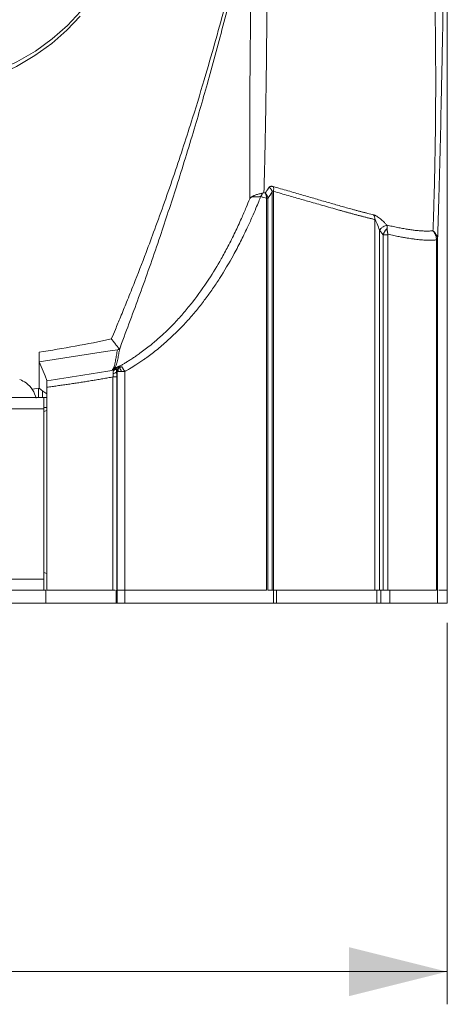
# Model space of a CAD drawing. Units: millimetres. Extents: x 12 to 408, y 5 to 292.
# Drawn here: x 93 to 106, y 144 to 174 of the extents above; entities that cross this region are included whole.
import ezdxf

# ---------------------------------------------------------------- set-up
doc = ezdxf.new("R2010")
doc.units = ezdxf.units.MM
doc.header["$PDSIZE"] = -1
doc.styles.add('SLDTEXTSTYLE0', font='TXT', dxfattribs={"width": 0.605})
doc.dimstyles.new('SLDDIMSTYLE0', dxfattribs={"dimtxt": 3.081982, "dimasz": 3, "dimexe": 0, "dimexo": 0.0625, "dimgap": 0.770496, "dimtad": 1, "dimdec": 0, "dimlfac": 5, "dimrnd": 1e-09, "dimzin": 12, "dimdsep": 46, "dimtxsty": 'SLDTEXTSTYLE0', "dimsah": 1, "dimcen": 0.09, "dimadec": 0, "dimazin": 3, "dimtfac": 1, "dimtofl": 0, "dimtmove": 0, "dimatfit": 3, "dimfxl": 1, "dimfrac": 2, "dimtolj": 1, "dimtzin": 12, "dimarcsym": 0})

# ---------------------------------------------------------------- blocks, each defined once
blk = doc.blocks.new('_D_4')
at = {"color": 7, "linetype": 'Continuous', "lineweight": 0}
for p, q in [((68.801, 155.52), (68.801, 143.834)), ((105.794, 155.52), (105.794, 143.834)), ((68.801, 144.834), (105.794, 144.834))]:
    blk.add_line(p, q, dxfattribs=at)
for points in [[(68.801, 144.834), (71.801, 144.084), (71.801, 145.584)], [(105.794, 144.834), (102.794, 145.584), (102.794, 144.084)]]:
    blk.add_solid(points, dxfattribs=at)
at = {"color": 7, "linetype": 'Continuous', "lineweight": 0, "insert": (83.769, 148.927), "char_height": 3.175, "attachment_point": 1, "style": 'SLDTEXTSTYLE0'}
blk.add_mtext('185', dxfattribs=at)

msp = doc.modelspace()

# ---------------------------------------------------------------- linework, layer by layer
at = {"color": 7, "linetype": 'Continuous', "lineweight": 15}
for p, q in [((105.794, 207.42), (105.794, 156.52)), ((100.434, 168.719), (100.434, 156.52)), ((100.475, 156.52), (100.475, 168.738)), ((100.261, 168.53), (100.261, 156.52)), ((100.305, 156.52), (100.305, 168.521)), ((103.579, 167.875), (103.579, 156.52)), ((103.839, 167.405), (103.719, 167.547)), ((103.719, 167.547), (103.719, 156.52)), ((103.839, 156.52), (103.839, 167.405)), ((103.979, 156.52), (103.979, 167.405)), ((105.47, 167.251), (105.47, 156.52)), ((105.504, 156.52), (105.504, 167.251)), ((93.298, 163.514), (95.329, 163.829)), ((95.684, 156.52), (95.684, 163.219)), ((95.92, 156.52), (95.92, 163.219)), ((95.559, 163.052), (95.559, 156.52)), ((95.675, 163.051), (95.675, 156.52)), ((93.078, 162.678), (93.297, 162.705)), ((93.281, 162.703), (93.281, 162.42)), ((93.537, 162.738), (93.537, 162.301)), ((93.441, 162.42), (81.161, 162.42)), ((93.441, 162.42), (93.441, 162.08)), ((93.533, 162.42), (93.441, 162.42)), ((93.533, 162.535), (93.533, 162.301)), ((93.537, 162.301), (93.537, 156.52)), ((93.441, 162.08), (81.161, 162.08)), ((93.441, 162.12), (93.537, 162.12)), ((93.441, 162.08), (93.441, 156.86)), ((93.441, 161.995), (93.537, 162.028)), ((93.441, 156.86), (81.161, 156.86)), ((93.537, 157.028), (93.441, 157.06)), ((93.441, 156.86), (93.441, 156.52)), ((93.504, 156.52), (81.098, 156.52)), ((93.504, 156.12), (93.504, 156.52)), ((93.537, 156.52), (95.559, 156.52)), ((95.661, 156.52), (95.661, 156.12)), ((95.688, 156.12), (95.688, 156.52)), ((95.92, 156.52), (100.261, 156.52)), ((95.924, 156.12), (95.924, 156.52)), ((100.305, 156.52), (100.33, 156.52)), ((100.471, 156.52), (100.33, 156.52)), ((100.471, 156.52), (100.471, 156.12)), ((100.471, 156.52), (100.563, 156.52)), ((100.563, 156.12), (100.563, 156.52)), ((100.563, 156.52), (103.579, 156.52)), ((103.643, 156.52), (103.643, 156.12)), ((103.839, 156.52), (103.719, 156.52)), ((103.762, 156.12), (103.762, 156.52)), ((103.979, 156.52), (105.47, 156.52)), ((104.043, 156.12), (104.043, 156.52)), ((105.503, 156.12), (105.503, 156.52)), ((105.539, 156.52), (105.794, 156.52)), ((105.801, 156.52), (105.794, 156.52)), ((105.801, 156.12), (105.801, 156.52)), ((81.098, 156.12), (93.504, 156.12)), ((93.504, 156.12), (95.661, 156.12)), ((95.688, 156.12), (95.661, 156.12)), ((95.924, 156.12), (95.688, 156.12)), ((95.924, 156.12), (100.471, 156.12)), ((100.563, 156.12), (100.471, 156.12)), ((100.563, 156.12), (103.643, 156.12)), ((103.762, 156.12), (103.643, 156.12)), ((104.043, 156.12), (103.762, 156.12)), ((104.043, 156.12), (105.503, 156.12)), ((105.503, 156.12), (105.801, 156.12))]:
    msp.add_line(p, q, dxfattribs=at)
at = {"color": 8, "linetype": 'Continuous', "lineweight": 15}
for p, q in [((95.329, 163.829), (95.699, 163.886)), ((95.823, 164.08), (95.775, 163.949)), ((93.401, 162.42), (93.401, 162.63))]:
    msp.add_line(p, q, dxfattribs=at)
at = {"color": 7, "linetype": 'Continuous', "lineweight": 15, "flags": 128}
for points in [[(94.552, 174.109), (94.149, 173.672), (93.687, 173.266), (93.169, 172.896), (92.601, 172.564), (91.988, 172.273), (91.335, 172.027), (90.648, 171.828), (89.933, 171.676), (89.196, 171.575), (88.446, 171.524), (87.687, 171.524), (86.928, 171.575), (86.174, 171.676), (85.433, 171.828), (84.712, 172.027), (84.017, 172.273), (83.354, 172.564), (82.729, 172.896), (82.149, 173.266), (81.617, 173.672), (81.14, 174.109)], [(94.564, 174.251), (94.161, 173.814), (93.699, 173.408), (93.181, 173.037), (92.613, 172.705), (92, 172.415), (91.347, 172.169), (90.659, 171.969), (89.945, 171.818), (89.208, 171.716), (88.458, 171.665), (87.699, 171.665), (86.94, 171.716), (86.186, 171.818), (85.445, 171.969), (84.724, 172.169), (84.029, 172.415), (83.366, 172.705), (82.741, 173.037), (82.161, 173.408), (81.629, 173.814), (81.152, 174.251)], [(105.504, 167.251), (105.503, 167.251), (105.501, 167.251), (105.499, 167.251), (105.495, 167.251), (105.49, 167.251), (105.484, 167.251), (105.478, 167.251), (105.47, 167.251)], [(93.298, 163.514), (93.358, 163.371), (93.417, 163.227), (93.476, 163.084), (93.535, 162.94)]]:
    msp.add_lwpolyline(points, dxfattribs=at)
at = {"color": 7, "linetype": 'Continuous', "lineweight": 15}
msp.add_arc((95.876, 163.262), 0.161, 125.4673, 195.3066, dxfattribs=at)
msp.add_ellipse((211.671, 209.575), major_axis=(147.24, 0), ratio=0.535272, start_param=3.778475, end_param=3.781164, dxfattribs=at)
for points, knots in [([(95.508, 164.216), (95.55, 164.313), (95.644, 164.536), (95.8, 164.912), (95.988, 165.371), (96.252, 166.032), (96.54, 166.775), (96.852, 167.614), (97.142, 168.417), (97.536, 169.554), (97.963, 170.861), (98.488, 172.59), (98.922, 174.144), (99.292, 175.584), (99.531, 176.567), (99.712, 177.341), (99.811, 177.789), (99.853, 177.977)], [0, 0, 0, 0, 0.022015, 0.050186, 0.084513, 0.124996, 0.197912, 0.249985, 0.310875, 0.37498, 0.499978, 0.596216, 0.749971, 0.83489, 0.904868, 0.959905, 1, 1, 1, 1]), ([(100.183, 168.694), (100.185, 168.76), (100.188, 168.891), (100.194, 169.085), (100.199, 169.278), (100.203, 169.468), (100.208, 169.657), (100.212, 169.843), (100.216, 170.028), (100.224, 170.39), (100.235, 170.941), (100.25, 171.901), (100.265, 173.038), (100.274, 174.31), (100.273, 175.426), (100.261, 176.25), (100.241, 176.816), (100.225, 177.133), (100.211, 177.352), (100.201, 177.488), (100.19, 177.617), (100.178, 177.738), (100.17, 177.814), (100.166, 177.852)], [0, 0, 0, 0, 0.015545, 0.031072, 0.046583, 0.062078, 0.077555, 0.093015, 0.108458, 0.123883, 0.184455, 0.251037, 0.38171, 0.509867, 0.648678, 0.767725, 0.828711, 0.888583, 0.911799, 0.934547, 0.956829, 0.978645, 1, 1, 1, 1]), ([(105.328, 177.838), (105.332, 177.746), (105.339, 177.562), (105.349, 177.287), (105.359, 177.01), (105.369, 176.733), (105.378, 176.454), (105.386, 176.174), (105.394, 175.894), (105.401, 175.614), (105.407, 175.333), (105.414, 175.052), (105.427, 174.378), (105.441, 173.335), (105.447, 172.012), (105.44, 170.752), (105.426, 169.88), (105.414, 169.312), (105.408, 169.048), (105.402, 168.786), (105.395, 168.527), (105.387, 168.272), (105.38, 168.02), (105.371, 167.772), (105.365, 167.61), (105.362, 167.529)], [0, 0, 0, 0, 0.021584, 0.043402, 0.065452, 0.087733, 0.110242, 0.132979, 0.155942, 0.17913, 0.202541, 0.226174, 0.250028, 0.374253, 0.499889, 0.618347, 0.749858, 0.780087, 0.810614, 0.841438, 0.872559, 0.903977, 0.935691, 0.967699, 1, 1, 1, 1]), ([(99.848, 177.654), (99.712, 177.046), (99.442, 175.833), (98.992, 174.028), (98.528, 172.299), (98.033, 170.583), (97.531, 168.955), (96.987, 167.302), (96.431, 165.701), (96.024, 164.615), (95.823, 164.08)], [0, 0, 0, 0, 0.13178, 0.263101, 0.393702, 0.51074, 0.641094, 0.754364, 0.879046, 1, 1, 1, 1]), ([(99.747, 168.511), (99.747, 168.574), (99.747, 168.71), (99.746, 168.927), (99.746, 169.171), (99.746, 169.44), (99.746, 169.735), (99.746, 170.237), (99.748, 170.822), (99.752, 171.789), (99.76, 172.835), (99.771, 173.834), (99.781, 174.547), (99.789, 175.069), (99.798, 175.571), (99.806, 176.028), (99.816, 176.477), (99.824, 176.841), (99.831, 177.135), (99.836, 177.335), (99.84, 177.487), (99.843, 177.572), (99.844, 177.608)], [0, 0, 0, 0, 0.014934, 0.032231, 0.051892, 0.073916, 0.098304, 0.125054, 0.200326, 0.250085, 0.385999, 0.500135, 0.562667, 0.625167, 0.684398, 0.750161, 0.807053, 0.875101, 0.916891, 0.951636, 0.979339, 1, 1, 1, 1]), ([(105.504, 167.251), (105.517, 167.694), (105.544, 168.574), (105.583, 170.09), (105.621, 171.739), (105.657, 173.562), (105.69, 175.414), (105.71, 176.727), (105.719, 177.316)], [0, 0, 0, 0, 0.173252, 0.343766, 0.513333, 0.682562, 0.857589, 1, 1, 1, 1]), ([(99.814, 168.571), (99.819, 168.574), (99.83, 168.581), (99.849, 168.592), (99.871, 168.604), (99.9, 168.618), (99.938, 168.633), (99.985, 168.647), (100.031, 168.658), (100.07, 168.665), (100.098, 168.671), (100.119, 168.675), (100.13, 168.678), (100.135, 168.68)], [0, 0, 0, 0, 0.05515, 0.117793, 0.188107, 0.266097, 0.382751, 0.521244, 0.668999, 0.777042, 0.867274, 0.94148, 1, 1, 1, 1]), ([(100.082, 168.577), (100.085, 168.581), (100.092, 168.59), (100.1, 168.604), (100.108, 168.617), (100.118, 168.635), (100.127, 168.656), (100.132, 168.672), (100.135, 168.68)], [0, 0, 0, 0, 0.126893, 0.252521, 0.376528, 0.498569, 0.747858, 1, 1, 1, 1]), ([(100.344, 168.864), (100.338, 168.856), (100.326, 168.839), (100.302, 168.806), (100.277, 168.766), (100.248, 168.723), (100.23, 168.697), (100.221, 168.684)], [0, 0, 0, 0, 0.143518, 0.286023, 0.571769, 0.785937, 1, 1, 1, 1]), ([(100.261, 168.53), (100.261, 168.536), (100.261, 168.549), (100.26, 168.569), (100.257, 168.591), (100.252, 168.616), (100.242, 168.65), (100.229, 168.671), (100.221, 168.684)], [0, 0, 0, 0, 0.106551, 0.224735, 0.354387, 0.495507, 0.695374, 1, 1, 1, 1]), ([(100.221, 168.684), (100.226, 168.68), (100.235, 168.672), (100.248, 168.658), (100.26, 168.643), (100.27, 168.627), (100.282, 168.607), (100.292, 168.583), (100.301, 168.553), (100.304, 168.532), (100.305, 168.521)], [0, 0, 0, 0, 0.100983, 0.201986, 0.303145, 0.404411, 0.505804, 0.659028, 0.823773, 1, 1, 1, 1]), ([(100.344, 168.864), (100.346, 168.867), (100.351, 168.873), (100.359, 168.88), (100.369, 168.885), (100.38, 168.889), (100.394, 168.892), (100.413, 168.893), (100.438, 168.891), (100.457, 168.886), (100.467, 168.883)], [0, 0, 0, 0, 0.113199, 0.221032, 0.323452, 0.41981, 0.509936, 0.664091, 0.827882, 1, 1, 1, 1]), ([(100.434, 168.719), (100.431, 168.746), (100.422, 168.774), (100.39, 168.825), (100.368, 168.848), (100.344, 168.864)], [0, 0, 0, 0, 0.5, 0.5, 1, 1, 1, 1]), ([(100.475, 168.738), (100.473, 168.74), (100.468, 168.744), (100.461, 168.747), (100.454, 168.747), (100.45, 168.746), (100.445, 168.742), (100.44, 168.736), (100.437, 168.728), (100.435, 168.722), (100.434, 168.719)], [0, 0, 0, 0, 0.128036, 0.245889, 0.35887, 0.473588, 0.535963, 0.718929, 0.863694, 1, 1, 1, 1]), ([(103.542, 168.019), (103.513, 168.027), (103.454, 168.041), (103.363, 168.063), (103.271, 168.087), (103.177, 168.111), (103.082, 168.136), (102.985, 168.162), (102.804, 168.212), (102.531, 168.288), (102.155, 168.395), (101.761, 168.51), (101.418, 168.609), (101.135, 168.692), (100.918, 168.755), (100.695, 168.819), (100.543, 168.862), (100.467, 168.883)], [0, 0, 0, 0, 0.033946, 0.06803, 0.102254, 0.13662, 0.17113, 0.205787, 0.240593, 0.363599, 0.487456, 0.613691, 0.740537, 0.804544, 0.869112, 0.934258, 1, 1, 1, 1]), ([(100.467, 168.883), (100.475, 168.866), (100.48, 168.843), (100.483, 168.792), (100.48, 168.764), (100.475, 168.738)], [0, 0, 0, 0, 0.5, 0.5, 1, 1, 1, 1]), ([(103.579, 167.875), (103.549, 167.883), (103.488, 167.897), (103.396, 167.92), (103.303, 167.943), (103.211, 167.967), (103.119, 167.991), (103.027, 168.015), (102.934, 168.04), (102.843, 168.065), (102.751, 168.09), (102.66, 168.115), (102.569, 168.14), (102.345, 168.203), (102, 168.301), (101.613, 168.412), (101.332, 168.493), (101.136, 168.549), (100.928, 168.609), (100.707, 168.672), (100.553, 168.716), (100.475, 168.738)], [0, 0, 0, 0, 0.034864, 0.069301, 0.103309, 0.13689, 0.170044, 0.202771, 0.235071, 0.266946, 0.298393, 0.329415, 0.360011, 0.390181, 0.553048, 0.694418, 0.749792, 0.808038, 0.869154, 0.933141, 1, 1, 1, 1]), ([(95.783, 163.393), (95.811, 163.409), (95.87, 163.443), (95.961, 163.498), (96.059, 163.559), (96.165, 163.627), (96.274, 163.701), (96.403, 163.792), (96.551, 163.901), (96.702, 164.02), (96.895, 164.181), (97.145, 164.403), (97.443, 164.7), (97.734, 165.023), (98.092, 165.46), (98.479, 166.004), (98.828, 166.58), (99.092, 167.065), (99.298, 167.477), (99.483, 167.877), (99.63, 168.219), (99.712, 168.423), (99.747, 168.511)], [0, 0, 0, 0, 0.014495, 0.03042, 0.047773, 0.066557, 0.086772, 0.107527, 0.137637, 0.169693, 0.194856, 0.251458, 0.321493, 0.386042, 0.449183, 0.579322, 0.690169, 0.756423, 0.830714, 0.900383, 0.95682, 1, 1, 1, 1]), ([(100.082, 168.577), (100.063, 168.528), (100.016, 168.41), (99.93, 168.202), (99.814, 167.932), (99.659, 167.59), (99.469, 167.199), (99.193, 166.677), (98.907, 166.193), (98.612, 165.749), (98.386, 165.435), (98.144, 165.123), (97.878, 164.81), (97.585, 164.498), (97.267, 164.194), (96.936, 163.907), (96.679, 163.709), (96.453, 163.549), (96.279, 163.433), (96.083, 163.312), (95.969, 163.247), (95.92, 163.219)], [0, 0, 0, 0, 0.022436, 0.054889, 0.097366, 0.149877, 0.217749, 0.285582, 0.406332, 0.462131, 0.517553, 0.574562, 0.633928, 0.696168, 0.760622, 0.824716, 0.885925, 0.900734, 0.943981, 0.975826, 1, 1, 1, 1]), ([(99.814, 168.571), (99.808, 168.567), (99.795, 168.558), (99.777, 168.543), (99.761, 168.527), (99.752, 168.516), (99.747, 168.511)], [0, 0, 0, 0, 0.22949, 0.50416, 0.756728, 1, 1, 1, 1]), ([(99.814, 168.571), (99.818, 168.571), (99.826, 168.571), (99.84, 168.571), (99.856, 168.571), (99.877, 168.572), (99.906, 168.572), (99.94, 168.573), (99.978, 168.574), (100.017, 168.574), (100.053, 168.575), (100.075, 168.576), (100.082, 168.577)], [0, 0, 0, 0, 0.059637, 0.121089, 0.184264, 0.249038, 0.36669, 0.497863, 0.609531, 0.749835, 0.9114, 1, 1, 1, 1]), ([(100.261, 168.53), (100.231, 168.537), (100.172, 168.553), (100.112, 168.569), (100.082, 168.577)], [0, 0, 0, 0, 0.500004, 1, 1, 1, 1]), ([(100.305, 168.521), (100.301, 168.523), (100.296, 168.524), (100.281, 168.527), (100.271, 168.528), (100.261, 168.53)], [0, 0, 0, 0, 0.5, 0.5, 1, 1, 1, 1]), ([(103.542, 168.019), (103.547, 168.018), (103.555, 168.016), (103.569, 168.011), (103.585, 168.004), (103.602, 167.996), (103.628, 167.982), (103.669, 167.958), (103.722, 167.92), (103.779, 167.874), (103.826, 167.833), (103.863, 167.797), (103.893, 167.767), (103.922, 167.736), (103.941, 167.715), (103.95, 167.705)], [0, 0, 0, 0, 0.036433, 0.074513, 0.114244, 0.155439, 0.198071, 0.298896, 0.428963, 0.555331, 0.688848, 0.762322, 0.835726, 0.91825, 1, 1, 1, 1]), ([(103.542, 168.019), (103.556, 168.002), (103.567, 167.979), (103.58, 167.929), (103.582, 167.902), (103.579, 167.875)], [0, 0, 0, 0, 0.5, 0.5, 1, 1, 1, 1]), ([(103.719, 167.547), (103.701, 167.612), (103.679, 167.679), (103.642, 167.771), (103.629, 167.8), (103.603, 167.848), (103.59, 167.868), (103.579, 167.875)], [0, 0, 0, 0, 0.5, 0.5, 0.75, 0.75, 1, 1, 1, 1]), ([(103.954, 167.692), (103.94, 167.693), (103.922, 167.69), (103.88, 167.676), (103.857, 167.665), (103.811, 167.636), (103.788, 167.619), (103.749, 167.583), (103.732, 167.564), (103.719, 167.547)], [0, 0, 0, 0, 0.25, 0.25, 0.5, 0.5, 0.75, 0.75, 1, 1, 1, 1]), ([(103.922, 167.565), (103.919, 167.561), (103.912, 167.553), (103.902, 167.54), (103.892, 167.525), (103.882, 167.51), (103.871, 167.49), (103.859, 167.464), (103.847, 167.435), (103.841, 167.415), (103.839, 167.405)], [0, 0, 0, 0, 0.094907, 0.191389, 0.289155, 0.387906, 0.487344, 0.667841, 0.838938, 1, 1, 1, 1]), ([(103.979, 167.405), (103.964, 167.405), (103.939, 167.405), (103.887, 167.405), (103.86, 167.405), (103.839, 167.405)], [0, 0, 0, 0, 0.5, 0.5, 1, 1, 1, 1]), ([(103.959, 167.604), (103.956, 167.601), (103.95, 167.595), (103.941, 167.585), (103.932, 167.575), (103.925, 167.569), (103.922, 167.565)], [0, 0, 0, 0, 0.266618, 0.522722, 0.767425, 1, 1, 1, 1]), ([(105.362, 167.529), (105.345, 167.528), (105.311, 167.525), (105.257, 167.523), (105.203, 167.522), (105.147, 167.522), (105.09, 167.523), (105.032, 167.526), (104.972, 167.529), (104.912, 167.534), (104.849, 167.54), (104.786, 167.547), (104.697, 167.558), (104.579, 167.576), (104.43, 167.601), (104.276, 167.632), (104.117, 167.666), (104.006, 167.692), (103.95, 167.705)], [0, 0, 0, 0, 0.044804, 0.089706, 0.134711, 0.179825, 0.225053, 0.270399, 0.31587, 0.361469, 0.4072, 0.453068, 0.499077, 0.598192, 0.697809, 0.797963, 0.898684, 1, 1, 1, 1]), ([(103.954, 167.692), (103.955, 167.686), (103.957, 167.673), (103.959, 167.652), (103.96, 167.628), (103.959, 167.612), (103.959, 167.604)], [0, 0, 0, 0, 0.230799, 0.507834, 0.752599, 1, 1, 1, 1]), ([(103.959, 167.604), (103.959, 167.6), (103.958, 167.591), (103.959, 167.576), (103.959, 167.562), (103.96, 167.551), (103.961, 167.546)], [0, 0, 0, 0, 0.26601, 0.520797, 0.76532, 1, 1, 1, 1]), ([(103.98, 167.427), (103.979, 167.434), (103.976, 167.448), (103.972, 167.468), (103.968, 167.489), (103.965, 167.508), (103.963, 167.528), (103.961, 167.54), (103.961, 167.546)], [0, 0, 0, 0, 0.178072, 0.34982, 0.516492, 0.679443, 0.840114, 1, 1, 1, 1]), ([(105.47, 167.251), (105.452, 167.249), (105.414, 167.246), (105.355, 167.243), (105.291, 167.241), (105.224, 167.242), (105.152, 167.243), (105.076, 167.247), (104.995, 167.253), (104.909, 167.261), (104.839, 167.269), (104.78, 167.276), (104.729, 167.283), (104.658, 167.293), (104.567, 167.308), (104.455, 167.327), (104.319, 167.353), (104.16, 167.386), (104.043, 167.413), (103.98, 167.427)], [0, 0, 0, 0, 0.045703, 0.093432, 0.143187, 0.194966, 0.248768, 0.304588, 0.36242, 0.422259, 0.484102, 0.505876, 0.539868, 0.586073, 0.644483, 0.715092, 0.797888, 0.892861, 1, 1, 1, 1]), ([(105.47, 167.251), (105.47, 167.26), (105.469, 167.278), (105.466, 167.305), (105.461, 167.333), (105.455, 167.36), (105.447, 167.386), (105.437, 167.412), (105.425, 167.437), (105.412, 167.462), (105.397, 167.485), (105.381, 167.508), (105.368, 167.522), (105.362, 167.529)], [0, 0, 0, 0, 0.088793, 0.177902, 0.267364, 0.357215, 0.44749, 0.538226, 0.629457, 0.721217, 0.813541, 0.906458, 1, 1, 1, 1]), ([(105.362, 167.529), (105.368, 167.524), (105.381, 167.514), (105.401, 167.495), (105.422, 167.472), (105.444, 167.443), (105.466, 167.406), (105.485, 167.365), (105.497, 167.322), (105.503, 167.284), (105.504, 167.261), (105.504, 167.251)], [0, 0, 0, 0, 0.067501, 0.149468, 0.245987, 0.357079, 0.482659, 0.641697, 0.780949, 0.900337, 1, 1, 1, 1]), ([(95.747, 163.911), (95.746, 163.913), (95.743, 163.917), (95.738, 163.925), (95.732, 163.933), (95.725, 163.943), (95.713, 163.959), (95.694, 163.984), (95.667, 164.019), (95.634, 164.061), (95.597, 164.108), (95.559, 164.154), (95.53, 164.19), (95.514, 164.209), (95.508, 164.216)], [0, 0, 0, 0, 0.043916, 0.088976, 0.135164, 0.182453, 0.230808, 0.343592, 0.468918, 0.583012, 0.723117, 0.855363, 0.946844, 1, 1, 1, 1]), ([(93.294, 163.811), (93.295, 163.77), (93.295, 163.731), (93.295, 163.659), (93.296, 163.627), (93.297, 163.547), (93.297, 163.517), (93.298, 163.514)], [0, 0, 0, 0, 0.25, 0.25, 0.5, 0.5, 1, 1, 1, 1]), ([(95.542, 163.278), (95.546, 163.283), (95.555, 163.295), (95.57, 163.318), (95.587, 163.349), (95.602, 163.385), (95.616, 163.435), (95.627, 163.497), (95.639, 163.572), (95.654, 163.647), (95.667, 163.722), (95.681, 163.802), (95.693, 163.857), (95.699, 163.886)], [0, 0, 0, 0, 0.023832, 0.052655, 0.107772, 0.165458, 0.22566, 0.352291, 0.480587, 0.601653, 0.725383, 0.858035, 1, 1, 1, 1]), ([(95.58, 163.293), (95.584, 163.297), (95.593, 163.305), (95.604, 163.318), (95.615, 163.331), (95.626, 163.347), (95.639, 163.368), (95.653, 163.398), (95.666, 163.434), (95.688, 163.515), (95.709, 163.611), (95.728, 163.717), (95.743, 163.796), (95.758, 163.873), (95.769, 163.924), (95.775, 163.949)], [0, 0, 0, 0, 0.014747, 0.030082, 0.046006, 0.06252, 0.092225, 0.125028, 0.187532, 0.250036, 0.500028, 0.62502, 0.750014, 0.882406, 1, 1, 1, 1]), ([(95.747, 163.911), (95.749, 163.912), (95.755, 163.918), (95.763, 163.927), (95.77, 163.938), (95.773, 163.945), (95.775, 163.949)], [0, 0, 0, 0, 0.135487, 0.496147, 0.756888, 1, 1, 1, 1]), ([(95.593, 163.268), (95.588, 163.268), (95.578, 163.268), (95.566, 163.269), (95.553, 163.271), (95.545, 163.273), (95.542, 163.276), (95.542, 163.277), (95.542, 163.278)], [0, 0, 0, 0, 0.158457, 0.327335, 0.506656, 0.751962, 0.908432, 1, 1, 1, 1]), ([(95.563, 163.161), (95.562, 163.193), (95.571, 163.219), (95.588, 163.256), (95.596, 163.267), (95.593, 163.268)], [0, 0, 0, 0, 0.5, 0.5, 1, 1, 1, 1]), ([(95.667, 163.213), (95.665, 163.205), (95.66, 163.199), (95.647, 163.187), (95.639, 163.182), (95.623, 163.173), (95.613, 163.169), (95.589, 163.163), (95.576, 163.161), (95.563, 163.161)], [0, 0, 0, 0, 0.25, 0.25, 0.5, 0.5, 0.75, 0.75, 1, 1, 1, 1]), ([(95.58, 163.293), (95.594, 163.301), (95.621, 163.317), (95.658, 163.338), (95.691, 163.354), (95.72, 163.368), (95.745, 163.378), (95.765, 163.386), (95.777, 163.391), (95.783, 163.393)], [0, 0, 0, 0, 0.207996, 0.394284, 0.558861, 0.701724, 0.822869, 0.922295, 1, 1, 1, 1]), ([(95.657, 163.309), (95.651, 163.308), (95.639, 163.305), (95.623, 163.302), (95.606, 163.299), (95.59, 163.296), (95.583, 163.294), (95.58, 163.293)], [0, 0, 0, 0, 0.174976, 0.345864, 0.512686, 0.762881, 1, 1, 1, 1]), ([(95.593, 163.268), (95.607, 163.27), (95.62, 163.276), (95.642, 163.291), (95.65, 163.299), (95.657, 163.309)], [0, 0, 0, 0, 0.5, 0.5, 1, 1, 1, 1]), ([(95.667, 163.213), (95.666, 163.218), (95.665, 163.228), (95.663, 163.242), (95.663, 163.255), (95.663, 163.267), (95.663, 163.277), (95.664, 163.286), (95.664, 163.293), (95.664, 163.299), (95.663, 163.303), (95.662, 163.306), (95.66, 163.308), (95.658, 163.309), (95.657, 163.309)], [0, 0, 0, 0, 0.079608, 0.159251, 0.238979, 0.318931, 0.39932, 0.480419, 0.562539, 0.646013, 0.731176, 0.818357, 0.907869, 1, 1, 1, 1]), ([(95.667, 163.213), (95.668, 163.207), (95.669, 163.196), (95.67, 163.178), (95.672, 163.16), (95.673, 163.133), (95.675, 163.097), (95.675, 163.067), (95.675, 163.051)], [0, 0, 0, 0, 0.114716, 0.229398, 0.344508, 0.460506, 0.729232, 1, 1, 1, 1]), ([(95.684, 163.219), (95.684, 163.226), (95.685, 163.239), (95.687, 163.259), (95.692, 163.278), (95.698, 163.296), (95.706, 163.313), (95.716, 163.33), (95.729, 163.348), (95.746, 163.366), (95.762, 163.38), (95.773, 163.387), (95.778, 163.39), (95.78, 163.392), (95.782, 163.392), (95.782, 163.393), (95.783, 163.393), (95.783, 163.393), (95.783, 163.393)], [0, 0, 0, 0, 0.094886, 0.189013, 0.281882, 0.373155, 0.462478, 0.549399, 0.650878, 0.785764, 0.910623, 0.956146, 0.978737, 0.989999, 0.995623, 0.998434, 0.999838, 1, 1, 1, 1]), ([(95.721, 163.219), (95.717, 163.219), (95.71, 163.219), (95.701, 163.219), (95.694, 163.219), (95.688, 163.219), (95.685, 163.219), (95.684, 163.219)], [0, 0, 0, 0, 0.206653, 0.410262, 0.610645, 0.807379, 1, 1, 1, 1]), ([(95.721, 163.219), (95.724, 163.219), (95.731, 163.219), (95.742, 163.219), (95.755, 163.219), (95.772, 163.219), (95.797, 163.219), (95.818, 163.219), (95.829, 163.219)], [0, 0, 0, 0, 0.123419, 0.247371, 0.371929, 0.497161, 0.748366, 1, 1, 1, 1]), ([(95.783, 163.393), (95.782, 163.392), (95.779, 163.39), (95.775, 163.386), (95.771, 163.381), (95.769, 163.378), (95.768, 163.376), (95.768, 163.376), (95.768, 163.375), (95.769, 163.375), (95.768, 163.375), (95.767, 163.373), (95.763, 163.369), (95.759, 163.364), (95.757, 163.358), (95.765, 163.354), (95.78, 163.355), (95.799, 163.357), (95.815, 163.358), (95.827, 163.359), (95.834, 163.358), (95.838, 163.357), (95.842, 163.355), (95.844, 163.353), (95.844, 163.35), (95.844, 163.347), (95.844, 163.343), (95.845, 163.338), (95.848, 163.333), (95.853, 163.326), (95.862, 163.314), (95.877, 163.292), (95.897, 163.259), (95.912, 163.233), (95.92, 163.219)], [0, 0, 0, 0, 0.038712, 0.077717, 0.116003, 0.126914, 0.132124, 0.134137, 0.136346, 0.139081, 0.140445, 0.144343, 0.161488, 0.189901, 0.220317, 0.266265, 0.347564, 0.397567, 0.452028, 0.489205, 0.504513, 0.516409, 0.529961, 0.543024, 0.549263, 0.559333, 0.577037, 0.593011, 0.612455, 0.629812, 0.677856, 0.756739, 0.865416, 1, 1, 1, 1]), ([(95.829, 163.219), (95.825, 163.223), (95.818, 163.233), (95.808, 163.248), (95.798, 163.262), (95.79, 163.276), (95.782, 163.29), (95.776, 163.303), (95.771, 163.316), (95.768, 163.326), (95.765, 163.337), (95.762, 163.351), (95.763, 163.365), (95.769, 163.378), (95.777, 163.388), (95.781, 163.391), (95.783, 163.393)], [0, 0, 0, 0, 0.064045, 0.128636, 0.193506, 0.25838, 0.322983, 0.387045, 0.450313, 0.512554, 0.543147, 0.631331, 0.769779, 0.832775, 0.910434, 1, 1, 1, 1]), ([(95.92, 163.219), (95.915, 163.219), (95.903, 163.219), (95.887, 163.219), (95.871, 163.219), (95.856, 163.219), (95.842, 163.219), (95.833, 163.219), (95.829, 163.219)], [0, 0, 0, 0, 0.186611, 0.3664, 0.538196, 0.701186, 0.855145, 1, 1, 1, 1]), ([(93.205, 162.401), (93.175, 162.49), (93.113, 162.671), (92.924, 162.871), (92.768, 162.943), (92.701, 162.974)], [0, 0, 0, 0, 0.351355, 0.721126, 1, 1, 1, 1]), ([(93.537, 162.738), (93.537, 162.745), (93.537, 162.758), (93.537, 162.777), (93.537, 162.796), (93.537, 162.821), (93.537, 162.85), (93.537, 162.881), (93.536, 162.907), (93.536, 162.926), (93.536, 162.938), (93.535, 162.939), (93.535, 162.94)], [0, 0, 0, 0, 0.063365, 0.126169, 0.189004, 0.252463, 0.377563, 0.502826, 0.633664, 0.764683, 0.882348, 1, 1, 1, 1]), ([(95.559, 163.052), (95.508, 163.043), (95.405, 163.024), (95.25, 162.998), (95.094, 162.971), (94.939, 162.945), (94.783, 162.92), (94.628, 162.895), (94.472, 162.871), (94.316, 162.848), (94.16, 162.825), (94.004, 162.802), (93.849, 162.78), (93.693, 162.759), (93.589, 162.745), (93.537, 162.738)], [0, 0, 0, 0, 0.07752, 0.154941, 0.232261, 0.309482, 0.386604, 0.463627, 0.540551, 0.617374, 0.694098, 0.770723, 0.847248, 0.923674, 1, 1, 1, 1]), ([(95.559, 163.052), (95.571, 163.052), (95.584, 163.052), (95.61, 163.052), (95.623, 163.052), (95.645, 163.052), (95.655, 163.052), (95.669, 163.052), (95.673, 163.052), (95.675, 163.052)], [0, 0, 0, 0, 0.25, 0.25, 0.5, 0.5, 0.75, 0.75, 1, 1, 1, 1]), ([(95.626, 156.52), (95.617, 156.52), (95.596, 156.52), (95.573, 156.52), (95.559, 156.52)], [0, 0, 0, 0, 0.433465, 1, 1, 1, 1]), ([(95.92, 156.52), (95.914, 156.52), (95.901, 156.52), (95.881, 156.52), (95.861, 156.52), (95.835, 156.52), (95.803, 156.52), (95.768, 156.52), (95.737, 156.52), (95.713, 156.52), (95.694, 156.52), (95.687, 156.52), (95.684, 156.52)], [0, 0, 0, 0, 0.062216, 0.124202, 0.186577, 0.249946, 0.37488, 0.500148, 0.625077, 0.750351, 0.875781, 1, 1, 1, 1]), ([(103.719, 156.52), (103.716, 156.52), (103.709, 156.52), (103.697, 156.52), (103.682, 156.52), (103.665, 156.52), (103.646, 156.52), (103.626, 156.52), (103.608, 156.52), (103.592, 156.52), (103.584, 156.52), (103.579, 156.52)], [0, 0, 0, 0, 0.082965, 0.165874, 0.250135, 0.37366, 0.50008, 0.623605, 0.750025, 0.874297, 1, 1, 1, 1]), ([(103.979, 156.52), (103.976, 156.52), (103.971, 156.52), (103.961, 156.52), (103.949, 156.52), (103.933, 156.52), (103.913, 156.52), (103.894, 156.52), (103.874, 156.52), (103.855, 156.52), (103.844, 156.52), (103.839, 156.52)], [0, 0, 0, 0, 0.082969, 0.165872, 0.250137, 0.373662, 0.500081, 0.623606, 0.750026, 0.874297, 1, 1, 1, 1])]:
    msp.add_open_spline(points, degree=3, knots=knots, dxfattribs=at)
for points in [[(100.183, 168.694), (100.168, 168.69), (100.152, 168.686), (100.135, 168.68)], [(100.221, 168.684), (100.209, 168.688), (100.196, 168.691), (100.183, 168.694)], [(100.305, 168.521), (100.348, 168.59), (100.391, 168.654), (100.434, 168.719)], [(103.922, 167.565), (103.935, 167.561), (103.948, 167.554), (103.961, 167.546)], [(103.954, 167.692), (103.953, 167.696), (103.952, 167.701), (103.95, 167.705)], [(103.98, 167.427), (103.98, 167.42), (103.979, 167.413), (103.979, 167.405)], [(93.294, 163.811), (94.037, 163.924), (94.776, 164.059), (95.508, 164.216)], [(93.297, 162.705), (93.296, 163.076), (93.295, 163.445), (93.294, 163.811)], [(95.699, 163.886), (95.716, 163.89), (95.733, 163.898), (95.747, 163.911)], [(93.535, 162.94), (94.228, 163.033), (94.917, 163.143), (95.593, 163.268)], [(95.542, 163.278), (95.556, 163.28), (95.569, 163.286), (95.58, 163.293)], [(95.667, 163.213), (95.673, 163.215), (95.678, 163.217), (95.684, 163.219)], [(95.563, 163.161), (95.564, 163.128), (95.563, 163.09), (95.559, 163.052)]]:
    msp.add_open_spline(points, degree=3, dxfattribs=at)
at = {"color": 7, "linetype": 'Continuous', "lineweight": 0}
msp.add_point((105.794, 156.52), dxfattribs=at)

# ---------------------------------------------------------------- dimensions: what is measured, and where the dimension line sits
dim = msp.add_linear_dim(base=(105.794, 144.834), p1=(68.801, 156.52), p2=(105.794, 156.52), dimstyle='SLDDIMSTYLE0', dxfattribs=at)
dim.commit()
dim.dimension.update_dxf_attribs({"geometry": '_D_4', "text_midpoint": (87.297, 144.834), "dimtype": 160})

doc.saveas('drawing.dxf')
